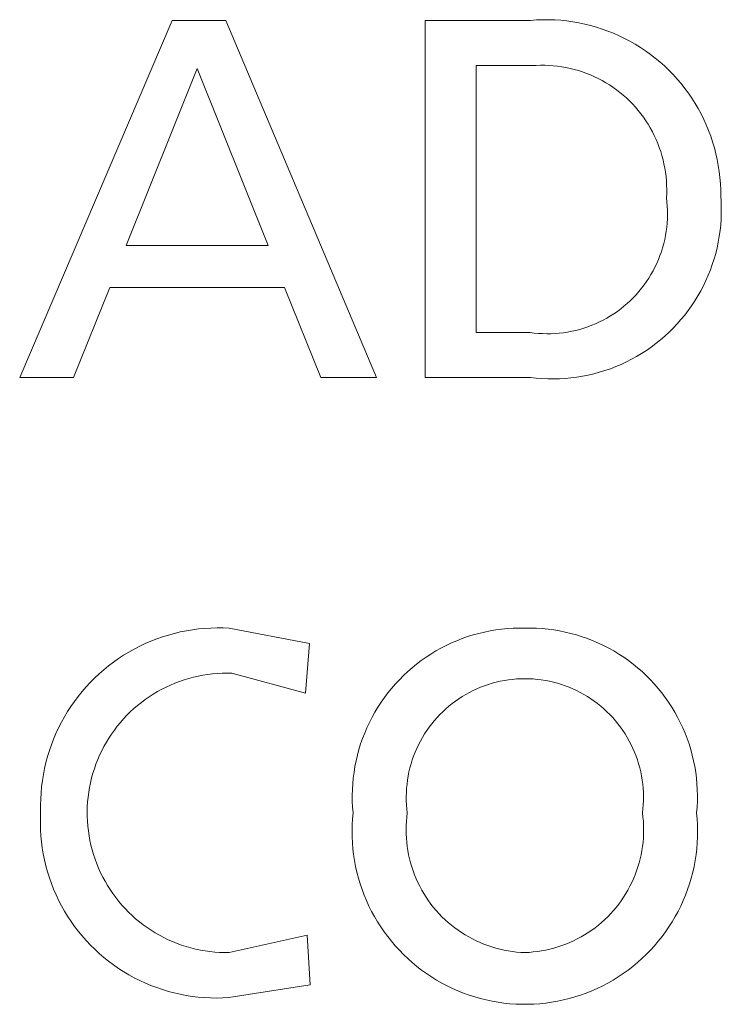
# Model space of a CAD drawing. Units: inches. Extents: x 0 to 108, y 0 to 143.
# Drawn here: x 68 to 70, y 12 to 16 of the extents above; entities that cross this region are included whole.
import ezdxf

# ---------------------------------------------------------------- set-up
doc = ezdxf.new("R2010")
doc.units = ezdxf.units.IN
doc.header["$LTSCALE"] = 0.03937
doc.header["$MEASUREMENT"] = 0
doc.layers.add('Default', color=7, linetype='Continuous')

msp = doc.modelspace()

# ---------------------------------------------------------------- linework, layer by layer
at = {"layer": 'Default', "color": 7, "lineweight": 0}
for p, q in [((67.67, 14.4075), (68.1748, 15.5898)), ((68.1748, 15.5898), (68.3527, 15.5898)), ((68.3527, 15.5898), (68.8521, 14.4075)), ((69.0128, 15.5899), (69.3618, 15.5899)), ((69.0128, 14.4076), (69.0128, 15.5899)), ((69.3618, 15.5899), (69.3818, 15.5913)), ((69.3818, 15.5913), (69.4019, 15.592)), ((69.4019, 15.592), (69.422, 15.592)), ((69.422, 15.592), (69.4421, 15.5914)), ((69.4421, 15.5914), (69.4622, 15.59)), ((69.4622, 15.59), (69.4821, 15.5879)), ((69.4821, 15.5879), (69.5021, 15.5852)), ((69.5021, 15.5852), (69.5219, 15.5818)), ((69.5219, 15.5818), (69.5415, 15.5776)), ((69.5415, 15.5776), (69.5611, 15.5728)), ((69.5611, 15.5728), (69.5804, 15.5673)), ((69.5804, 15.5673), (69.5995, 15.5612)), ((69.5995, 15.5612), (69.6184, 15.5544)), ((69.6184, 15.5544), (69.6371, 15.5469)), ((69.6371, 15.5469), (69.6555, 15.5388)), ((69.6555, 15.5388), (69.6736, 15.5301)), ((69.6736, 15.5301), (69.6914, 15.5207)), ((69.6914, 15.5207), (69.7088, 15.5108)), ((69.7088, 15.5108), (69.7259, 15.5002)), ((69.7259, 15.5002), (69.7427, 15.489)), ((69.7427, 15.489), (69.759, 15.4773)), ((69.759, 15.4773), (69.7749, 15.465)), ((69.7749, 15.465), (69.7904, 15.4522)), ((69.7904, 15.4522), (69.8054, 15.4388)), ((68.2577, 15.4306), (68.0223, 14.8445)), ((68.4932, 14.8445), (68.2577, 15.4306)), ((69.3805, 15.4408), (69.1824, 15.4408)), ((69.1824, 15.4408), (69.1824, 14.5566)), ((69.3947, 15.4413), (69.3805, 15.4408)), ((69.4089, 15.4412), (69.3947, 15.4413)), ((69.423, 15.4407), (69.4089, 15.4412)), ((69.4372, 15.4397), (69.423, 15.4407)), ((69.4513, 15.4382), (69.4372, 15.4397)), ((69.4653, 15.4362), (69.4513, 15.4382)), ((69.4793, 15.4337), (69.4653, 15.4362)), ((69.4932, 15.4308), (69.4793, 15.4337)), ((69.5069, 15.4274), (69.4932, 15.4308)), ((69.5206, 15.4235), (69.5069, 15.4274)), ((69.5341, 15.4191), (69.5206, 15.4235)), ((69.5474, 15.4143), (69.5341, 15.4191)), ((69.8054, 15.4388), (69.8199, 15.4249)), ((69.8199, 15.4249), (69.834, 15.4106)), ((69.5606, 15.4091), (69.5474, 15.4143)), ((69.5735, 15.4033), (69.5606, 15.4091)), ((69.5863, 15.3972), (69.5735, 15.4033)), ((69.5989, 15.3906), (69.5863, 15.3972)), ((69.6112, 15.3835), (69.5989, 15.3906)), ((69.834, 15.4106), (69.8475, 15.3957)), ((69.8475, 15.3957), (69.8605, 15.3804)), ((69.6233, 15.3761), (69.6112, 15.3835)), ((69.6351, 15.3682), (69.6233, 15.3761)), ((69.6466, 15.36), (69.6351, 15.3682)), ((69.6578, 15.3513), (69.6466, 15.36)), ((69.8605, 15.3804), (69.873, 15.3646)), ((69.873, 15.3646), (69.8849, 15.3485)), ((69.6688, 15.3423), (69.6578, 15.3513)), ((69.6794, 15.3329), (69.6688, 15.3423)), ((69.6897, 15.3231), (69.6794, 15.3329)), ((69.6996, 15.313), (69.6897, 15.3231)), ((69.8849, 15.3485), (69.8963, 15.3319)), ((69.8963, 15.3319), (69.9071, 15.3149)), ((69.7092, 15.3026), (69.6996, 15.313)), ((69.7185, 15.2918), (69.7092, 15.3026)), ((69.7273, 15.2807), (69.7185, 15.2918)), ((69.9071, 15.3149), (69.9173, 15.2976)), ((69.9173, 15.2976), (69.9268, 15.2799)), ((69.7358, 15.2694), (69.7273, 15.2807)), ((69.7439, 15.2577), (69.7358, 15.2694)), ((69.7515, 15.2458), (69.7439, 15.2577)), ((69.9268, 15.2799), (69.9358, 15.2619)), ((69.9358, 15.2619), (69.9441, 15.2436)), ((69.7588, 15.2336), (69.7515, 15.2458)), ((69.7656, 15.2212), (69.7588, 15.2336)), ((69.9441, 15.2436), (69.9518, 15.225)), ((69.9518, 15.225), (69.9588, 15.2062)), ((69.772, 15.2085), (69.7656, 15.2212)), ((69.778, 15.1956), (69.772, 15.2085)), ((69.7835, 15.1826), (69.778, 15.1956)), ((69.9588, 15.2062), (69.9652, 15.1872)), ((69.7885, 15.1693), (69.7835, 15.1826)), ((69.7931, 15.1559), (69.7885, 15.1693)), ((69.9652, 15.1872), (69.9709, 15.1679)), ((69.9709, 15.1679), (69.976, 15.1484)), ((69.7973, 15.1423), (69.7931, 15.1559)), ((69.8009, 15.1286), (69.7973, 15.1423)), ((69.8041, 15.1148), (69.8009, 15.1286)), ((69.976, 15.1484), (69.9804, 15.1288)), ((69.9804, 15.1288), (69.984, 15.109)), ((69.8068, 15.1009), (69.8041, 15.1148)), ((69.8091, 15.0869), (69.8068, 15.1009)), ((69.984, 15.109), (69.987, 15.0892)), ((69.8108, 15.0728), (69.8091, 15.0869)), ((69.8121, 15.0587), (69.8108, 15.0728)), ((69.8129, 15.0445), (69.8121, 15.0587)), ((69.987, 15.0892), (69.9893, 15.0692)), ((69.9893, 15.0692), (69.9909, 15.0492)), ((69.8132, 15.0304), (69.8129, 15.0445)), ((69.813, 15.0162), (69.8132, 15.0304)), ((69.9909, 15.0492), (69.9919, 15.0291)), ((69.9919, 15.0291), (69.9921, 15.009)), ((69.8123, 15.002), (69.813, 15.0162)), ((69.8139, 14.9882), (69.8123, 15.002)), ((69.9921, 15.009), (69.9934, 14.9898)), ((69.815, 14.9744), (69.8139, 14.9882)), ((69.8156, 14.9606), (69.815, 14.9744)), ((69.9934, 14.9898), (69.994, 14.9706)), ((69.994, 14.9706), (69.9939, 14.9514)), ((69.8146, 14.919), (69.8154, 14.9328)), ((69.8154, 14.9328), (69.8158, 14.9467)), ((69.8158, 14.9467), (69.8156, 14.9606)), ((69.9932, 14.9322), (69.9919, 14.9131)), ((69.9939, 14.9514), (69.9932, 14.9322)), ((69.8115, 14.8915), (69.8133, 14.9052)), ((69.8133, 14.9052), (69.8146, 14.919)), ((69.9919, 14.9131), (69.9899, 14.894)), ((69.8032, 14.8507), (69.8064, 14.8642)), ((69.8064, 14.8642), (69.8092, 14.8778)), ((69.8092, 14.8778), (69.8115, 14.8915)), ((69.9872, 14.875), (69.9839, 14.856)), ((69.9899, 14.894), (69.9872, 14.875)), ((68.0223, 14.8445), (68.4932, 14.8445)), ((69.7954, 14.8241), (69.7995, 14.8373)), ((69.7995, 14.8373), (69.8032, 14.8507)), ((69.9799, 14.8373), (69.9753, 14.8186)), ((69.9839, 14.856), (69.9799, 14.8373)), ((69.7802, 14.7854), (69.7857, 14.7981)), ((69.7857, 14.7981), (69.7908, 14.811)), ((69.7908, 14.811), (69.7954, 14.8241)), ((69.9701, 14.8001), (69.9642, 14.7819)), ((69.9753, 14.8186), (69.9701, 14.8001)), ((69.7678, 14.7606), (69.7742, 14.7729)), ((69.7742, 14.7729), (69.7802, 14.7854)), ((69.9642, 14.7819), (69.9577, 14.7638)), ((69.7462, 14.7251), (69.7538, 14.7367)), ((69.7538, 14.7367), (69.761, 14.7485)), ((69.761, 14.7485), (69.7678, 14.7606)), ((69.9506, 14.746), (69.9428, 14.7284)), ((69.9577, 14.7638), (69.9506, 14.746)), ((67.9681, 14.7056), (67.8478, 14.4075)), ((68.5474, 14.7056), (67.9681, 14.7056)), ((68.6678, 14.4075), (68.5474, 14.7056)), ((69.7209, 14.6921), (69.7297, 14.7028)), ((69.7297, 14.7028), (69.7381, 14.7138)), ((69.7381, 14.7138), (69.7462, 14.7251)), ((69.9345, 14.7111), (69.9256, 14.6941)), ((69.9428, 14.7284), (69.9345, 14.7111)), ((69.6923, 14.6619), (69.7022, 14.6716)), ((69.7022, 14.6716), (69.7117, 14.6817)), ((69.7117, 14.6817), (69.7209, 14.6921)), ((69.9161, 14.6774), (69.906, 14.661)), ((69.9256, 14.6941), (69.9161, 14.6774)), ((69.6496, 14.6266), (69.6608, 14.6349)), ((69.6608, 14.6349), (69.6716, 14.6435)), ((69.6716, 14.6435), (69.6821, 14.6525)), ((69.6821, 14.6525), (69.6923, 14.6619)), ((69.8954, 14.645), (69.8843, 14.6294)), ((69.906, 14.661), (69.8954, 14.645)), ((69.6024, 14.5976), (69.6146, 14.6042)), ((69.6146, 14.6042), (69.6265, 14.6113)), ((69.6265, 14.6113), (69.6382, 14.6187)), ((69.6382, 14.6187), (69.6496, 14.6266)), ((69.8726, 14.6141), (69.8604, 14.5993)), ((69.8843, 14.6294), (69.8726, 14.6141)), ((69.5252, 14.567), (69.5385, 14.571)), ((69.5385, 14.571), (69.5516, 14.5754)), ((69.5516, 14.5754), (69.5646, 14.5803)), ((69.5646, 14.5803), (69.5774, 14.5856)), ((69.5774, 14.5856), (69.59, 14.5914)), ((69.59, 14.5914), (69.6024, 14.5976)), ((69.8345, 14.571), (69.8208, 14.5575)), ((69.8477, 14.5849), (69.8345, 14.571)), ((69.8604, 14.5993), (69.8477, 14.5849)), ((69.1824, 14.5566), (69.3604, 14.5566)), ((69.3604, 14.5566), (69.3741, 14.5548)), ((69.3741, 14.5548), (69.3879, 14.5535)), ((69.3879, 14.5535), (69.4018, 14.5527)), ((69.4018, 14.5527), (69.4156, 14.5524)), ((69.4156, 14.5524), (69.4295, 14.5525)), ((69.4295, 14.5525), (69.4433, 14.5532)), ((69.4433, 14.5532), (69.4572, 14.5543)), ((69.4572, 14.5543), (69.4709, 14.5559)), ((69.4709, 14.5559), (69.4846, 14.5579)), ((69.4846, 14.5579), (69.4983, 14.5605)), ((69.4983, 14.5605), (69.5118, 14.5635)), ((69.5118, 14.5635), (69.5252, 14.567)), ((69.8067, 14.5445), (69.7921, 14.5319)), ((69.8208, 14.5575), (69.8067, 14.5445)), ((69.7618, 14.5084), (69.746, 14.4975)), ((69.7772, 14.5199), (69.7618, 14.5084)), ((69.7921, 14.5319), (69.7772, 14.5199)), ((69.7134, 14.4772), (69.6966, 14.4679)), ((69.7299, 14.487), (69.7134, 14.4772)), ((69.746, 14.4975), (69.7299, 14.487)), ((69.6444, 14.4436), (69.6265, 14.4367)), ((69.6621, 14.4511), (69.6444, 14.4436)), ((69.6795, 14.4592), (69.6621, 14.4511)), ((69.6966, 14.4679), (69.6795, 14.4592)), ((67.8478, 14.4075), (67.67, 14.4075)), ((68.8521, 14.4075), (68.6678, 14.4075)), ((69.3618, 14.4076), (69.0128, 14.4076)), ((69.3808, 14.4054), (69.3618, 14.4076)), ((69.5149, 14.4086), (69.4959, 14.4062)), ((69.5339, 14.4117), (69.5149, 14.4086)), ((69.5527, 14.4154), (69.5339, 14.4117)), ((69.5714, 14.4198), (69.5527, 14.4154)), ((69.5899, 14.4248), (69.5714, 14.4198)), ((69.6083, 14.4304), (69.5899, 14.4248)), ((69.6265, 14.4367), (69.6083, 14.4304)), ((69.4, 14.4039), (69.3808, 14.4054)), ((69.4192, 14.403), (69.4, 14.4039)), ((69.4384, 14.4028), (69.4192, 14.403)), ((69.4576, 14.4033), (69.4384, 14.4028)), ((69.4767, 14.4044), (69.4576, 14.4033)), ((69.4959, 14.4062), (69.4767, 14.4044)), ((68.1626, 13.5551), (68.1823, 13.5605)), ((68.1823, 13.5605), (68.2021, 13.5652)), ((68.2021, 13.5652), (68.2222, 13.5692)), ((68.2222, 13.5692), (68.2423, 13.5725)), ((68.2423, 13.5725), (68.2625, 13.5752)), ((68.2625, 13.5752), (68.2829, 13.5771)), ((68.2829, 13.5771), (68.3032, 13.5783)), ((68.3032, 13.5783), (68.3236, 13.5788)), ((68.3236, 13.5788), (68.3441, 13.5787)), ((68.3441, 13.5787), (68.3644, 13.5778)), ((68.3644, 13.5778), (68.6303, 13.5269)), ((69.1721, 13.5554), (69.1907, 13.5605)), ((69.1907, 13.5605), (69.2094, 13.565)), ((69.2094, 13.565), (69.2283, 13.5688)), ((69.2283, 13.5688), (69.2473, 13.572)), ((69.2473, 13.572), (69.2664, 13.5745)), ((69.2664, 13.5745), (69.2856, 13.5763)), ((69.2856, 13.5763), (69.3048, 13.5775)), ((69.3048, 13.5775), (69.3241, 13.578)), ((69.3241, 13.578), (69.3434, 13.5778)), ((69.3434, 13.5778), (69.3626, 13.578)), ((69.3626, 13.578), (69.3819, 13.5775)), ((69.3819, 13.5775), (69.4011, 13.5763)), ((69.4011, 13.5763), (69.4203, 13.5745)), ((69.4203, 13.5745), (69.4394, 13.572)), ((69.4394, 13.572), (69.4584, 13.5688)), ((69.4584, 13.5688), (69.4773, 13.565)), ((69.4773, 13.565), (69.496, 13.5605)), ((69.496, 13.5605), (69.5146, 13.5554)), ((68.0676, 13.518), (68.0861, 13.5267)), ((68.0861, 13.5267), (68.1048, 13.5348)), ((68.1048, 13.5348), (68.1239, 13.5422)), ((68.1239, 13.5422), (68.1431, 13.549)), ((68.1431, 13.549), (68.1626, 13.5551)), ((68.6303, 13.5269), (68.6167, 13.3627)), ((69.0824, 13.5205), (69.0998, 13.5287)), ((69.0998, 13.5287), (69.1175, 13.5363)), ((69.1175, 13.5363), (69.1355, 13.5433)), ((69.1355, 13.5433), (69.1537, 13.5497)), ((69.1537, 13.5497), (69.1721, 13.5554)), ((69.5146, 13.5554), (69.533, 13.5496)), ((69.533, 13.5496), (69.5512, 13.5433)), ((69.5512, 13.5433), (69.5691, 13.5363)), ((69.5691, 13.5363), (69.5868, 13.5286)), ((69.5868, 13.5286), (69.6042, 13.5204)), ((68.0142, 13.4881), (68.0317, 13.4987)), ((68.0317, 13.4987), (68.0495, 13.5087)), ((68.0495, 13.5087), (68.0676, 13.518)), ((69.032, 13.4922), (69.0485, 13.5022)), ((69.0485, 13.5022), (69.0653, 13.5116)), ((69.0653, 13.5116), (69.0824, 13.5205)), ((69.6042, 13.5204), (69.6214, 13.5116)), ((69.6214, 13.5116), (69.6382, 13.5022)), ((69.6382, 13.5022), (69.6546, 13.4922)), ((67.9642, 13.4528), (67.9805, 13.4651)), ((67.9805, 13.4651), (67.9971, 13.4769)), ((67.9971, 13.4769), (68.0142, 13.4881)), ((68.9848, 13.4589), (69.0001, 13.4706)), ((69.0001, 13.4706), (69.0159, 13.4817)), ((69.0159, 13.4817), (69.032, 13.4922)), ((69.6546, 13.4922), (69.6708, 13.4816)), ((69.6708, 13.4816), (69.6865, 13.4705)), ((69.6865, 13.4705), (69.7019, 13.4589)), ((67.933, 13.4265), (67.9484, 13.4399)), ((67.9484, 13.4399), (67.9642, 13.4528)), ((68.3567, 13.429), (68.3407, 13.4287)), ((68.3728, 13.4287), (68.3567, 13.429)), ((68.9412, 13.4209), (68.9553, 13.4341)), ((68.9553, 13.4341), (68.9698, 13.4468)), ((68.9698, 13.4468), (68.9848, 13.4589)), ((69.7019, 13.4589), (69.7168, 13.4467)), ((69.7168, 13.4467), (69.7313, 13.434)), ((69.7313, 13.434), (69.7454, 13.4209)), ((67.8898, 13.3831), (67.9037, 13.3981)), ((67.9037, 13.3981), (67.9181, 13.4125)), ((67.9181, 13.4125), (67.933, 13.4265)), ((68.1993, 13.4016), (68.1842, 13.3959)), ((68.2145, 13.4068), (68.1993, 13.4016)), ((68.2298, 13.4114), (68.2145, 13.4068)), ((68.2454, 13.4155), (68.2298, 13.4114)), ((68.261, 13.4191), (68.2454, 13.4155)), ((68.2768, 13.4221), (68.261, 13.4191)), ((68.2927, 13.4246), (68.2768, 13.4221)), ((68.3086, 13.4266), (68.2927, 13.4246)), ((68.3246, 13.4279), (68.3086, 13.4266)), ((68.3407, 13.4287), (68.3246, 13.4279)), ((68.6167, 13.3627), (68.3728, 13.4287)), ((68.9145, 13.3932), (68.9276, 13.4073)), ((68.9276, 13.4073), (68.9412, 13.4209)), ((69.2487, 13.3989), (69.2355, 13.3954)), ((69.262, 13.402), (69.2487, 13.3989)), ((69.2754, 13.4046), (69.262, 13.402)), ((69.2889, 13.4067), (69.2754, 13.4046)), ((69.3024, 13.4084), (69.2889, 13.4067)), ((69.316, 13.4096), (69.3024, 13.4084)), ((69.3296, 13.4103), (69.316, 13.4096)), ((69.3433, 13.4105), (69.3296, 13.4103)), ((69.3569, 13.4103), (69.3433, 13.4105)), ((69.3705, 13.4096), (69.3569, 13.4103)), ((69.3841, 13.4084), (69.3705, 13.4096)), ((69.3977, 13.4067), (69.3841, 13.4084)), ((69.4111, 13.4046), (69.3977, 13.4067)), ((69.4245, 13.402), (69.4111, 13.4046)), ((69.4378, 13.3989), (69.4245, 13.402)), ((69.451, 13.3954), (69.4378, 13.3989)), ((69.7454, 13.4209), (69.759, 13.4072)), ((69.759, 13.4072), (69.7721, 13.3931)), ((67.8636, 13.3518), (67.8765, 13.3677)), ((67.8765, 13.3677), (67.8898, 13.3831)), ((68.1264, 13.3679), (68.1126, 13.3597)), ((68.1405, 13.3756), (68.1264, 13.3679)), ((68.1548, 13.3829), (68.1405, 13.3756)), ((68.1694, 13.3896), (68.1548, 13.3829)), ((68.1842, 13.3959), (68.1694, 13.3896)), ((68.8781, 13.3483), (68.8897, 13.3637)), ((68.8897, 13.3637), (68.9018, 13.3786)), ((68.9018, 13.3786), (68.9145, 13.3932)), ((69.1597, 13.365), (69.1477, 13.3584)), ((69.1718, 13.3711), (69.1597, 13.365)), ((69.1842, 13.3769), (69.1718, 13.3711)), ((69.1968, 13.3822), (69.1842, 13.3769)), ((69.2095, 13.387), (69.1968, 13.3822)), ((69.2224, 13.3915), (69.2095, 13.387)), ((69.2355, 13.3954), (69.2224, 13.3915)), ((69.4641, 13.3915), (69.451, 13.3954)), ((69.477, 13.387), (69.4641, 13.3915)), ((69.4897, 13.3822), (69.477, 13.387)), ((69.5023, 13.3769), (69.4897, 13.3822)), ((69.5147, 13.3711), (69.5023, 13.3769)), ((69.5269, 13.365), (69.5147, 13.3711)), ((69.5388, 13.3584), (69.5269, 13.365)), ((69.7721, 13.3931), (69.7847, 13.3786)), ((69.7847, 13.3786), (69.7969, 13.3636)), ((67.8397, 13.3187), (67.8514, 13.3355)), ((67.8514, 13.3355), (67.8636, 13.3518)), ((68.073, 13.3322), (68.0605, 13.3222)), ((68.0859, 13.3418), (68.073, 13.3322)), ((68.0991, 13.351), (68.0859, 13.3418)), ((68.1126, 13.3597), (68.0991, 13.351)), ((68.8566, 13.3163), (68.8671, 13.3325)), ((68.8671, 13.3325), (68.8781, 13.3483)), ((69.1133, 13.3362), (69.1024, 13.328)), ((69.1245, 13.344), (69.1133, 13.3362)), ((69.136, 13.3514), (69.1245, 13.344)), ((69.1477, 13.3584), (69.136, 13.3514)), ((69.5505, 13.3514), (69.5388, 13.3584)), ((69.562, 13.344), (69.5505, 13.3514)), ((69.5732, 13.3362), (69.562, 13.344)), ((69.5841, 13.328), (69.5732, 13.3362)), ((69.7969, 13.3636), (69.8084, 13.3482)), ((69.8084, 13.3482), (69.8195, 13.3324)), ((69.8195, 13.3324), (69.83, 13.3163)), ((67.8181, 13.2841), (67.8286, 13.3016)), ((67.8286, 13.3016), (67.8397, 13.3187)), ((68.0365, 13.3008), (68.0251, 13.2895)), ((68.0483, 13.3117), (68.0365, 13.3008)), ((68.0605, 13.3222), (68.0483, 13.3117)), ((68.8373, 13.283), (68.8466, 13.2998)), ((68.8466, 13.2998), (68.8566, 13.3163)), ((69.0714, 13.3013), (69.0617, 13.2917)), ((69.0814, 13.3105), (69.0714, 13.3013)), ((69.0918, 13.3195), (69.0814, 13.3105)), ((69.1024, 13.328), (69.0918, 13.3195)), ((69.5947, 13.3195), (69.5841, 13.328)), ((69.6051, 13.3105), (69.5947, 13.3195)), ((69.6151, 13.3013), (69.6051, 13.3105)), ((69.6248, 13.2917), (69.6151, 13.3013)), ((69.83, 13.3163), (69.8399, 13.2998)), ((69.8399, 13.2998), (69.8493, 13.2829)), ((67.7989, 13.2481), (67.8082, 13.2663)), ((67.8082, 13.2663), (67.8181, 13.2841)), ((68.0141, 13.2778), (68.0035, 13.2657)), ((68.0251, 13.2895), (68.0141, 13.2778)), ((68.8203, 13.2484), (68.8285, 13.2658)), ((68.8285, 13.2658), (68.8373, 13.283)), ((69.0434, 13.2715), (69.0348, 13.2609)), ((69.0524, 13.2817), (69.0434, 13.2715)), ((69.0617, 13.2917), (69.0524, 13.2817)), ((69.6341, 13.2817), (69.6248, 13.2917)), ((69.6431, 13.2715), (69.6341, 13.2817)), ((69.6517, 13.2609), (69.6431, 13.2715)), ((69.8493, 13.2829), (69.8581, 13.2658)), ((67.7903, 13.2296), (67.7989, 13.2481)), ((67.9836, 13.2405), (67.9743, 13.2274)), ((67.9933, 13.2533), (67.9836, 13.2405)), ((68.0035, 13.2657), (67.9933, 13.2533)), ((68.8127, 13.2307), (68.8203, 13.2484)), ((69.0186, 13.2389), (69.0111, 13.2275)), ((69.0265, 13.25), (69.0186, 13.2389)), ((69.0348, 13.2609), (69.0265, 13.25)), ((69.66, 13.25), (69.6517, 13.2609)), ((69.6679, 13.2389), (69.66, 13.25)), ((69.6754, 13.2275), (69.6679, 13.2389)), ((69.8581, 13.2658), (69.8663, 13.2483)), ((69.8663, 13.2483), (69.8738, 13.2306)), ((67.775, 13.1917), (67.7823, 13.2108)), ((67.7823, 13.2108), (67.7903, 13.2296)), ((67.9654, 13.214), (67.9571, 13.2003)), ((67.9743, 13.2274), (67.9654, 13.214)), ((68.7994, 13.1945), (68.8058, 13.2127)), ((68.8058, 13.2127), (68.8127, 13.2307)), ((68.9974, 13.2039), (68.9911, 13.1918)), ((69.0041, 13.2158), (68.9974, 13.2039)), ((69.0111, 13.2275), (69.0041, 13.2158)), ((69.6825, 13.2158), (69.6754, 13.2275)), ((69.6891, 13.2039), (69.6825, 13.2158)), ((69.6954, 13.1918), (69.6891, 13.2039)), ((69.8738, 13.2306), (69.8808, 13.2126)), ((69.8808, 13.2126), (69.8871, 13.1944)), ((67.7623, 13.1529), (67.7683, 13.1724)), ((67.7683, 13.1724), (67.775, 13.1917)), ((67.9418, 13.172), (67.9349, 13.1575)), ((67.9492, 13.1863), (67.9418, 13.172)), ((67.9571, 13.2003), (67.9492, 13.1863)), ((68.7887, 13.1575), (68.7937, 13.1761)), ((68.7937, 13.1761), (68.7994, 13.1945)), ((68.9853, 13.1795), (68.9799, 13.167)), ((68.9911, 13.1918), (68.9853, 13.1795)), ((69.7012, 13.1795), (69.6954, 13.1918)), ((69.7066, 13.167), (69.7012, 13.1795)), ((69.8871, 13.1944), (69.8928, 13.176)), ((69.8928, 13.176), (69.8978, 13.1574)), ((67.757, 13.1332), (67.7623, 13.1529)), ((67.9285, 13.1427), (67.9227, 13.1278)), ((67.9349, 13.1575), (67.9285, 13.1427)), ((68.7805, 13.1198), (68.7843, 13.1387)), ((68.7843, 13.1387), (68.7887, 13.1575)), ((68.9704, 13.1414), (68.9663, 13.1283)), ((68.9749, 13.1542), (68.9704, 13.1414)), ((68.9799, 13.167), (68.9749, 13.1542)), ((69.7116, 13.1542), (69.7066, 13.167)), ((69.7161, 13.1414), (69.7116, 13.1542)), ((69.7202, 13.1283), (69.7161, 13.1414)), ((69.8978, 13.1574), (69.9023, 13.1387)), ((69.9023, 13.1387), (69.906, 13.1198)), ((67.7484, 13.0933), (67.7524, 13.1133)), ((67.7524, 13.1133), (67.757, 13.1332)), ((67.9173, 13.1126), (67.9125, 13.0973)), ((67.9227, 13.1278), (67.9173, 13.1126)), ((68.7774, 13.1008), (68.7805, 13.1198)), ((68.9627, 13.1152), (68.9595, 13.1019)), ((68.9663, 13.1283), (68.9627, 13.1152)), ((69.7238, 13.1152), (69.7202, 13.1283)), ((69.727, 13.1019), (69.7238, 13.1152)), ((69.906, 13.1198), (69.9091, 13.1008)), ((67.7426, 13.0529), (67.7452, 13.0732)), ((67.7452, 13.0732), (67.7484, 13.0933)), ((67.9082, 13.0818), (67.9045, 13.0662)), ((67.9125, 13.0973), (67.9082, 13.0818)), ((68.7732, 13.0625), (68.775, 13.0817)), ((68.775, 13.0817), (68.7774, 13.1008)), ((68.9546, 13.0751), (68.9529, 13.0615)), ((68.9569, 13.0885), (68.9546, 13.0751)), ((68.9595, 13.1019), (68.9569, 13.0885)), ((69.7297, 13.0885), (69.727, 13.1019)), ((69.7319, 13.0751), (69.7297, 13.0885)), ((69.7337, 13.0615), (69.7319, 13.0751)), ((69.9091, 13.1008), (69.9116, 13.0817)), ((69.9116, 13.0817), (69.9133, 13.0625)), ((67.7408, 13.0326), (67.7426, 13.0529)), ((67.9013, 13.0505), (67.8986, 13.0346)), ((67.9045, 13.0662), (67.9013, 13.0505)), ((68.7716, 13.024), (68.7721, 13.0433)), ((68.7721, 13.0433), (68.7732, 13.0625)), ((68.9516, 13.048), (68.9508, 13.0343)), ((68.9529, 13.0615), (68.9516, 13.048)), ((69.7349, 13.048), (69.7337, 13.0615)), ((69.7358, 13.0343), (69.7349, 13.048)), ((69.9133, 13.0625), (69.9145, 13.0432)), ((69.9145, 13.0432), (69.9149, 13.024)), ((67.7392, 12.9918), (67.7397, 13.0122)), ((67.7397, 13.0122), (67.7408, 13.0326)), ((67.8965, 13.0187), (67.895, 13.0027)), ((67.8986, 13.0346), (67.8965, 13.0187)), ((68.7718, 13.0047), (68.7716, 13.024)), ((68.9508, 13.0343), (68.9504, 13.0207)), ((68.9504, 13.0207), (68.9505, 13.0071)), ((68.9505, 13.0071), (68.9511, 12.9934)), ((69.7354, 12.9934), (69.736, 13.0071)), ((69.7361, 13.0207), (69.7358, 13.0343)), ((69.736, 13.0071), (69.7361, 13.0207)), ((69.9149, 13.024), (69.9147, 13.0047)), ((67.7395, 12.9714), (67.7392, 12.9918)), ((67.894, 12.9866), (67.8936, 12.9706)), ((67.895, 13.0027), (67.894, 12.9866)), ((68.7727, 12.9855), (68.7718, 13.0047)), ((68.7742, 12.9663), (68.7727, 12.9855)), ((68.9511, 12.9934), (68.9522, 12.9798)), ((68.9522, 12.9798), (68.9538, 12.9663)), ((69.7327, 12.9663), (69.7343, 12.9798)), ((69.7343, 12.9798), (69.7354, 12.9934)), ((69.9138, 12.9855), (69.9123, 12.9663)), ((69.9147, 13.0047), (69.9138, 12.9855)), ((67.7385, 12.9309), (67.7386, 12.9511)), ((67.7386, 12.9511), (67.7395, 12.9714)), ((67.8936, 12.9706), (67.8937, 12.9545)), ((67.8937, 12.9545), (67.8944, 12.9385)), ((68.7713, 12.9268), (68.7724, 12.9465)), ((68.7724, 12.9465), (68.7742, 12.9663)), ((68.9521, 12.9525), (68.9508, 12.9386)), ((68.9538, 12.9663), (68.9521, 12.9525)), ((69.7344, 12.9525), (69.7327, 12.9663)), ((69.7357, 12.9386), (69.7344, 12.9525)), ((69.9123, 12.9663), (69.9141, 12.9465)), ((69.9141, 12.9465), (69.9152, 12.9268)), ((67.739, 12.9106), (67.7385, 12.9309)), ((67.7402, 12.8904), (67.739, 12.9106)), ((67.8944, 12.9385), (67.8957, 12.9225)), ((67.8957, 12.9225), (67.8975, 12.9065)), ((68.7709, 12.907), (68.7713, 12.9268)), ((68.9501, 12.9247), (68.9498, 12.9108)), ((68.9498, 12.9108), (68.95, 12.8969)), ((68.9508, 12.9386), (68.9501, 12.9247)), ((69.7364, 12.9247), (69.7357, 12.9386)), ((69.7367, 12.9108), (69.7364, 12.9247)), ((69.7365, 12.8969), (69.7367, 12.9108)), ((69.9152, 12.9268), (69.9156, 12.907)), ((67.7421, 12.8703), (67.7402, 12.8904)), ((67.8975, 12.9065), (67.8998, 12.8906)), ((67.8998, 12.8906), (67.9027, 12.8748)), ((67.9027, 12.8748), (67.9062, 12.8591)), ((68.7712, 12.8872), (68.7709, 12.907)), ((68.7722, 12.8674), (68.7712, 12.8872)), ((68.95, 12.8969), (68.9507, 12.883)), ((68.9507, 12.883), (68.9518, 12.8691)), ((69.7347, 12.8691), (69.7358, 12.883)), ((69.7358, 12.883), (69.7365, 12.8969)), ((69.9153, 12.8872), (69.9144, 12.8674)), ((69.9156, 12.907), (69.9153, 12.8872)), ((67.7448, 12.8502), (67.7421, 12.8703)), ((67.7481, 12.8302), (67.7448, 12.8502)), ((67.9062, 12.8591), (67.9102, 12.8435)), ((67.9102, 12.8435), (67.9147, 12.8281)), ((68.7738, 12.8477), (68.7722, 12.8674)), ((68.7761, 12.828), (68.7738, 12.8477)), ((68.9518, 12.8691), (68.9535, 12.8553)), ((68.9535, 12.8553), (68.9556, 12.8415)), ((69.731, 12.8415), (69.7331, 12.8553)), ((69.7331, 12.8553), (69.7347, 12.8691)), ((69.9127, 12.8477), (69.9104, 12.828)), ((69.9144, 12.8674), (69.9127, 12.8477)), ((67.7521, 12.8104), (67.7481, 12.8302)), ((67.7568, 12.7907), (67.7521, 12.8104)), ((67.9147, 12.8281), (67.9198, 12.8129)), ((67.9198, 12.8129), (67.9254, 12.7978)), ((68.7791, 12.8084), (68.7761, 12.828)), ((68.9556, 12.8415), (68.9581, 12.8278)), ((68.9581, 12.8278), (68.9612, 12.8142)), ((68.9612, 12.8142), (68.9647, 12.8008)), ((69.7219, 12.8008), (69.7254, 12.8143)), ((69.7254, 12.8143), (69.7284, 12.8279)), ((69.7284, 12.8279), (69.731, 12.8415)), ((69.9104, 12.828), (69.9074, 12.8084)), ((67.7622, 12.7711), (67.7568, 12.7907)), ((67.9254, 12.7978), (67.9315, 12.783)), ((67.9315, 12.783), (67.9381, 12.7683)), ((68.7828, 12.789), (68.7791, 12.8084)), ((68.7871, 12.7696), (68.7828, 12.789)), ((68.9647, 12.8008), (68.9686, 12.7874)), ((68.9686, 12.7874), (68.973, 12.7742)), ((69.7135, 12.7743), (69.7179, 12.7875)), ((69.7179, 12.7875), (69.7219, 12.8008)), ((69.9037, 12.789), (69.8994, 12.7696)), ((69.9074, 12.8084), (69.9037, 12.789)), ((67.7683, 12.7518), (67.7622, 12.7711)), ((67.775, 12.7327), (67.7683, 12.7518)), ((67.9381, 12.7683), (67.9453, 12.7539)), ((67.9453, 12.7539), (67.9529, 12.7398)), ((68.7921, 12.7505), (68.7871, 12.7696)), ((68.7978, 12.7315), (68.7921, 12.7505)), ((68.973, 12.7742), (68.9779, 12.7612)), ((68.9779, 12.7612), (68.9832, 12.7483)), ((68.9832, 12.7483), (68.989, 12.7356)), ((69.6976, 12.7357), (69.7033, 12.7484)), ((69.7033, 12.7484), (69.7086, 12.7612)), ((69.7086, 12.7612), (69.7135, 12.7743)), ((69.8944, 12.7505), (69.8887, 12.7315)), ((69.8994, 12.7696), (69.8944, 12.7505)), ((67.7824, 12.7139), (67.775, 12.7327)), ((67.7904, 12.6953), (67.7824, 12.7139)), ((67.9529, 12.7398), (67.961, 12.7259)), ((67.961, 12.7259), (67.9696, 12.7123)), ((67.9696, 12.7123), (67.9787, 12.6991)), ((68.8041, 12.7127), (68.7978, 12.7315)), ((68.8111, 12.6942), (68.8041, 12.7127)), ((68.989, 12.7356), (68.9952, 12.7232)), ((68.9952, 12.7232), (69.0018, 12.7109)), ((69.6848, 12.711), (69.6914, 12.7232)), ((69.6914, 12.7232), (69.6976, 12.7357)), ((69.8824, 12.7127), (69.8754, 12.6942)), ((69.8887, 12.7315), (69.8824, 12.7127)), ((67.7991, 12.677), (67.7904, 12.6953)), ((67.9787, 12.6991), (67.9882, 12.6861)), ((67.9882, 12.6861), (67.9981, 12.6735)), ((68.8187, 12.6759), (68.8111, 12.6942)), ((69.0018, 12.7109), (69.0088, 12.6989)), ((69.0088, 12.6989), (69.0162, 12.6871)), ((69.0162, 12.6871), (69.024, 12.6756)), ((69.6625, 12.6757), (69.6704, 12.6872)), ((69.6704, 12.6872), (69.6778, 12.699)), ((69.6778, 12.699), (69.6848, 12.711)), ((69.8754, 12.6942), (69.8678, 12.6759)), ((67.8084, 12.659), (67.7991, 12.677)), ((67.8184, 12.6413), (67.8084, 12.659)), ((67.9981, 12.6735), (68.0085, 12.6613)), ((68.0085, 12.6613), (68.0193, 12.6494)), ((68.0193, 12.6494), (68.0305, 12.6379)), ((68.827, 12.6579), (68.8187, 12.6759)), ((68.8358, 12.6402), (68.827, 12.6579)), ((69.024, 12.6756), (69.0323, 12.6644)), ((69.0323, 12.6644), (69.0409, 12.6534)), ((69.0409, 12.6534), (69.0498, 12.6428)), ((69.6368, 12.6429), (69.6457, 12.6535)), ((69.6457, 12.6535), (69.6543, 12.6644)), ((69.6543, 12.6644), (69.6625, 12.6757)), ((69.8596, 12.6579), (69.8507, 12.6402)), ((69.8678, 12.6759), (69.8596, 12.6579)), ((67.8289, 12.624), (67.8184, 12.6413)), ((67.84, 12.6071), (67.8289, 12.624)), ((68.0305, 12.6379), (68.0421, 12.6267)), ((68.0421, 12.6267), (68.0541, 12.616)), ((68.0541, 12.616), (68.0665, 12.6058)), ((68.8453, 12.6228), (68.8358, 12.6402)), ((68.8553, 12.6057), (68.8453, 12.6228)), ((69.0498, 12.6428), (69.0591, 12.6325)), ((69.0591, 12.6325), (69.0688, 12.6225)), ((69.0688, 12.6225), (69.0788, 12.6128)), ((69.6078, 12.6129), (69.6178, 12.6225)), ((69.6178, 12.6225), (69.6274, 12.6325)), ((69.6274, 12.6325), (69.6368, 12.6429)), ((69.8412, 12.6228), (69.8312, 12.6057)), ((69.8507, 12.6402), (69.8412, 12.6228)), ((67.8518, 12.5906), (67.84, 12.6071)), ((67.8641, 12.5745), (67.8518, 12.5906)), ((68.0665, 12.6058), (68.0792, 12.5959)), ((68.0792, 12.5959), (68.0922, 12.5865)), ((68.0922, 12.5865), (68.1055, 12.5776)), ((68.866, 12.589), (68.8553, 12.6057)), ((68.8772, 12.5727), (68.866, 12.589)), ((69.0788, 12.6128), (69.0892, 12.6035)), ((69.0892, 12.6035), (69.0998, 12.5945)), ((69.0998, 12.5945), (69.1108, 12.5859)), ((69.1108, 12.5859), (69.122, 12.5777)), ((69.5646, 12.5778), (69.5758, 12.586)), ((69.5758, 12.586), (69.5868, 12.5946)), ((69.5868, 12.5946), (69.5974, 12.6035)), ((69.5974, 12.6035), (69.6078, 12.6129)), ((69.8205, 12.589), (69.8093, 12.5727)), ((69.8312, 12.6057), (69.8205, 12.589)), ((67.8769, 12.5588), (67.8641, 12.5745)), ((67.8903, 12.5436), (67.8769, 12.5588)), ((68.1055, 12.5776), (68.1192, 12.5691)), ((68.1192, 12.5691), (68.1331, 12.5611)), ((68.1331, 12.5611), (68.1473, 12.5536)), ((68.1473, 12.5536), (68.1618, 12.5466)), ((68.3644, 12.5039), (68.6219, 12.5615)), ((68.6219, 12.5615), (68.6321, 12.3973)), ((68.889, 12.5568), (68.8772, 12.5727)), ((68.9013, 12.5413), (68.889, 12.5568)), ((69.122, 12.5777), (69.1336, 12.5699)), ((69.1336, 12.5699), (69.1453, 12.5625)), ((69.1453, 12.5625), (69.1574, 12.5555)), ((69.1574, 12.5555), (69.1696, 12.5489)), ((69.1696, 12.5489), (69.1821, 12.5427)), ((69.5046, 12.5428), (69.517, 12.549)), ((69.517, 12.549), (69.5293, 12.5555)), ((69.5293, 12.5555), (69.5413, 12.5626)), ((69.5413, 12.5626), (69.5531, 12.57)), ((69.5531, 12.57), (69.5646, 12.5778)), ((69.7976, 12.5568), (69.7852, 12.5413)), ((69.8093, 12.5727), (69.7976, 12.5568)), ((67.9042, 12.5289), (67.8903, 12.5436)), ((67.9186, 12.5147), (67.9042, 12.5289)), ((68.1618, 12.5466), (68.1765, 12.5401)), ((68.1765, 12.5401), (68.1914, 12.5341)), ((68.1914, 12.5341), (68.2065, 12.5287)), ((68.2065, 12.5287), (68.2218, 12.5237)), ((68.2218, 12.5237), (68.2373, 12.5193)), ((68.2373, 12.5193), (68.2529, 12.5155)), ((68.9141, 12.5262), (68.9013, 12.5413)), ((68.9275, 12.5116), (68.9141, 12.5262)), ((69.1821, 12.5427), (69.1948, 12.537)), ((69.1948, 12.537), (69.2077, 12.5317)), ((69.2077, 12.5317), (69.2207, 12.5269)), ((69.2207, 12.5269), (69.2339, 12.5225)), ((69.2339, 12.5225), (69.2472, 12.5185)), ((69.2472, 12.5185), (69.2607, 12.515)), ((69.426, 12.515), (69.4394, 12.5185)), ((69.4394, 12.5185), (69.4528, 12.5225)), ((69.4528, 12.5225), (69.466, 12.5269)), ((69.466, 12.5269), (69.479, 12.5318)), ((69.479, 12.5318), (69.4919, 12.537)), ((69.4919, 12.537), (69.5046, 12.5428)), ((69.7724, 12.5262), (69.759, 12.5116)), ((69.7852, 12.5413), (69.7724, 12.5262)), ((67.9335, 12.5009), (67.9186, 12.5147)), ((67.9488, 12.4877), (67.9335, 12.5009)), ((67.9646, 12.4751), (67.9488, 12.4877)), ((68.2529, 12.5155), (68.2686, 12.5122)), ((68.2686, 12.5122), (68.2844, 12.5094)), ((68.2844, 12.5094), (68.3003, 12.5072)), ((68.3003, 12.5072), (68.3163, 12.5055)), ((68.3163, 12.5055), (68.3323, 12.5044)), ((68.3323, 12.5044), (68.3484, 12.5039)), ((68.3484, 12.5039), (68.3644, 12.5039)), ((68.9413, 12.4974), (68.9275, 12.5116)), ((68.9557, 12.4838), (68.9413, 12.4974)), ((68.9705, 12.4706), (68.9557, 12.4838)), ((69.2607, 12.515), (69.2743, 12.512)), ((69.2743, 12.512), (69.288, 12.5094)), ((69.288, 12.5094), (69.3018, 12.5074)), ((69.3018, 12.5074), (69.3156, 12.5057)), ((69.3156, 12.5057), (69.3295, 12.5046)), ((69.3295, 12.5046), (69.3434, 12.504)), ((69.3434, 12.504), (69.3573, 12.5046)), ((69.3573, 12.5046), (69.3711, 12.5058)), ((69.3711, 12.5058), (69.3849, 12.5074)), ((69.3849, 12.5074), (69.3987, 12.5095)), ((69.3987, 12.5095), (69.4124, 12.512)), ((69.4124, 12.512), (69.426, 12.515)), ((69.7308, 12.4838), (69.716, 12.4706)), ((69.7452, 12.4974), (69.7308, 12.4838)), ((69.759, 12.5116), (69.7452, 12.4974)), ((67.9809, 12.463), (67.9646, 12.4751)), ((67.9975, 12.4514), (67.9809, 12.463)), ((68.0145, 12.4405), (67.9975, 12.4514)), ((68.9857, 12.458), (68.9705, 12.4706)), ((69.0014, 12.4459), (68.9857, 12.458)), ((69.7008, 12.458), (69.6851, 12.4459)), ((69.716, 12.4706), (69.7008, 12.458)), ((68.032, 12.4301), (68.0145, 12.4405)), ((68.0497, 12.4204), (68.032, 12.4301)), ((68.0678, 12.4113), (68.0497, 12.4204)), ((69.0175, 12.4343), (69.0014, 12.4459)), ((69.0339, 12.4233), (69.0175, 12.4343)), ((69.0508, 12.4129), (69.0339, 12.4233)), ((69.6526, 12.4233), (69.6357, 12.4129)), ((69.669, 12.4343), (69.6526, 12.4233)), ((69.6851, 12.4459), (69.669, 12.4343)), ((68.0862, 12.4028), (68.0678, 12.4113)), ((68.1049, 12.395), (68.0862, 12.4028)), ((68.1238, 12.3878), (68.1049, 12.395)), ((68.143, 12.3813), (68.1238, 12.3878)), ((68.6321, 12.3973), (68.3628, 12.355)), ((69.068, 12.4031), (69.0508, 12.4129)), ((69.0855, 12.3939), (69.068, 12.4031)), ((69.1033, 12.3853), (69.0855, 12.3939)), ((69.601, 12.3939), (69.5832, 12.3853)), ((69.6185, 12.4031), (69.601, 12.3939)), ((69.6357, 12.4129), (69.6185, 12.4031)), ((68.1624, 12.3754), (68.143, 12.3813)), ((68.182, 12.3703), (68.1624, 12.3754)), ((68.2017, 12.3658), (68.182, 12.3703)), ((68.2216, 12.362), (68.2017, 12.3658)), ((68.2416, 12.3589), (68.2216, 12.362)), ((68.2617, 12.3565), (68.2416, 12.3589)), ((68.2819, 12.3548), (68.2617, 12.3565)), ((68.3021, 12.3538), (68.2819, 12.3548)), ((68.3224, 12.3535), (68.3021, 12.3538)), ((68.3426, 12.3539), (68.3224, 12.3535)), ((68.3628, 12.355), (68.3426, 12.3539)), ((69.1215, 12.3773), (69.1033, 12.3853)), ((69.1399, 12.3699), (69.1215, 12.3773)), ((69.1585, 12.3632), (69.1399, 12.3699)), ((69.1773, 12.3571), (69.1585, 12.3632)), ((69.1964, 12.3517), (69.1773, 12.3571)), ((69.5092, 12.3571), (69.4901, 12.3517)), ((69.528, 12.3632), (69.5092, 12.3571)), ((69.5467, 12.3699), (69.528, 12.3632)), ((69.565, 12.3773), (69.5467, 12.3699)), ((69.5832, 12.3853), (69.565, 12.3773)), ((69.2156, 12.347), (69.1964, 12.3517)), ((69.235, 12.3429), (69.2156, 12.347)), ((69.2545, 12.3395), (69.235, 12.3429)), ((69.2741, 12.3367), (69.2545, 12.3395)), ((69.2938, 12.3347), (69.2741, 12.3367)), ((69.3136, 12.3333), (69.2938, 12.3347)), ((69.3334, 12.3326), (69.3136, 12.3333)), ((69.3532, 12.3326), (69.3334, 12.3326)), ((69.373, 12.3333), (69.3532, 12.3326)), ((69.3927, 12.3347), (69.373, 12.3333)), ((69.4124, 12.3367), (69.3927, 12.3347)), ((69.432, 12.3395), (69.4124, 12.3367)), ((69.4515, 12.3429), (69.432, 12.3395)), ((69.4709, 12.347), (69.4515, 12.3429)), ((69.4901, 12.3517), (69.4709, 12.347))]:
    msp.add_line(p, q, dxfattribs=at)

doc.saveas('drawing.dxf')
